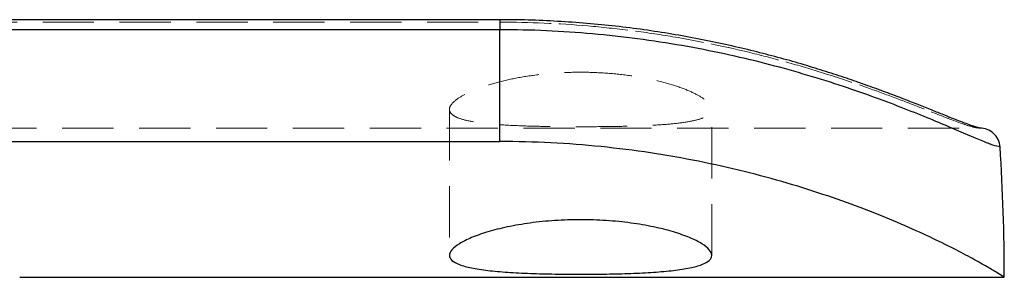
# Model space of a CAD drawing. Units: millimetres. Extents: x 5 to 292, y 5 to 205.
# Drawn here: x 49 to 74, y 117 to 123 of the extents above; entities that cross this region are included whole.
import ezdxf

# ---------------------------------------------------------------- set-up
doc = ezdxf.new("R2010")
doc.units = ezdxf.units.MM
doc.linetypes.add('HIDDEN', pattern=[1.905, 1.27, -0.635])

msp = doc.modelspace()

# ---------------------------------------------------------------- linework, layer by layer
at = {"color": 7, "linetype": 'Continuous', "lineweight": 25}
for p, q in [((61.078, 123.13), (23.078, 123.13)), ((61.078, 122.881), (23.078, 122.881)), ((61.078, 120.109), (61.078, 122.881)), ((23.078, 120.109), (61.078, 120.109)), ((49.178, 116.744), (73.578, 116.744))]:
    msp.add_line(p, q, dxfattribs=at)
at = {"color": 7, "linetype": 'HIDDEN', "lineweight": 18}
for p, q in [((23.078, 123.069), (61.078, 123.069)), ((61.078, 123.069), (61.078, 123.13)), ((61.078, 122.881), (61.078, 123.129)), ((23.078, 122.881), (61.078, 122.881)), ((61.078, 122.881), (61.078, 120.109)), ((59.828, 120.908), (59.828, 117.288)), ((66.328, 117.289), (66.328, 120.907)), ((48.328, 120.444), (72.97, 120.444))]:
    msp.add_line(p, q, dxfattribs=at)
at = {"color": 8, "linetype": 'Continuous', "lineweight": 25}
msp.add_line((61.078, 123.13), (61.078, 122.881), dxfattribs=at)
at = {"color": 7, "linetype": 'Continuous', "lineweight": 25}
msp.add_ellipse((61.078, 116.744), major_axis=(0, 24.9), ratio=0.502008, start_param=4.712389, end_param=4.842582, dxfattribs=at)
for points, knots in [([(72.981, 120.444), (72.979, 120.444), (72.975, 120.444), (72.926, 120.455), (72.842, 120.479), (72.715, 120.522), (72.546, 120.585), (72.334, 120.667), (72.082, 120.768), (71.792, 120.885), (71.463, 121.016), (71.097, 121.16), (70.695, 121.313), (70.26, 121.473), (69.792, 121.636), (69.291, 121.803), (68.756, 121.971), (68.191, 122.136), (67.6, 122.295), (66.984, 122.445), (66.344, 122.586), (65.68, 122.716), (64.997, 122.831), (64.3, 122.929), (63.591, 123.009), (62.873, 123.07), (62.145, 123.11), (61.546, 123.13), (61.19, 123.128), (61.078, 123.128)], [0, 0, 0, 0, 0.019166, 0.044238, 0.073448, 0.106185, 0.141493, 0.178293, 0.215773, 0.253153, 0.2915, 0.330453, 0.369633, 0.408632, 0.447566, 0.487235, 0.527431, 0.56792, 0.608423, 0.648817, 0.689827, 0.731161, 0.772686, 0.814244, 0.855613, 0.89731, 0.939046, 0.980836, 1, 1, 1, 1]), ([(73.472, 119.977), (73.428, 119.982), (73.37, 119.998), (73.223, 120.047), (73.133, 120.082), (72.819, 120.209), (72.55, 120.326), (72.049, 120.54), (71.866, 120.617), (71.465, 120.782), (71.249, 120.868), (70.563, 121.135), (70.052, 121.322), (69.203, 121.601), (68.905, 121.694), (68.289, 121.874), (67.972, 121.962), (66.996, 122.211), (66.311, 122.361), (65.23, 122.55), (64.861, 122.607), (64.121, 122.705), (63.747, 122.746), (62.618, 122.847), (61.854, 122.881), (61.078, 122.881)], [0, 0, 0, 0, 0.0625, 0.0625, 0.125, 0.125, 0.25, 0.25, 0.3125, 0.3125, 0.375, 0.375, 0.5, 0.5, 0.5625, 0.5625, 0.625, 0.625, 0.75, 0.75, 0.8125, 0.8125, 0.875, 0.875, 1, 1, 1, 1]), ([(73.472, 119.977), (73.464, 120.103), (73.405, 120.224), (73.221, 120.395), (73.095, 120.444), (72.97, 120.444)], [0, 0, 0, 0, 0.5, 0.5, 1, 1, 1, 1]), ([(73.578, 116.744), (73.578, 116.744), (73.514, 116.787), (73.308, 116.912), (73.222, 116.964), (73.009, 117.086), (72.882, 117.157), (72.449, 117.392), (72.087, 117.577), (71.427, 117.884), (71.185, 117.992), (70.671, 118.211), (70.399, 118.321), (69.823, 118.542), (69.52, 118.652), (68.882, 118.868), (68.546, 118.975), (67.504, 119.282), (66.77, 119.466), (65.612, 119.697), (65.215, 119.767), (64.406, 119.889), (63.997, 119.941), (62.763, 120.066), (61.927, 120.109), (61.078, 120.109)], [0, 0, 0, 0, 0.125, 0.125, 0.1875, 0.1875, 0.25, 0.25, 0.375, 0.375, 0.4375, 0.4375, 0.5, 0.5, 0.5625, 0.5625, 0.625, 0.625, 0.75, 0.75, 0.8125, 0.8125, 0.875, 0.875, 1, 1, 1, 1]), ([(63.078, 118.172), (63.293, 118.172), (63.504, 118.165), (63.92, 118.137), (64.126, 118.117), (64.52, 118.063), (64.706, 118.031), (65.059, 117.957), (65.226, 117.914), (65.526, 117.825), (65.66, 117.778), (65.898, 117.678), (65.999, 117.628), (66.161, 117.527), (66.223, 117.477), (66.307, 117.379), (66.328, 117.333), (66.328, 117.244), (66.307, 117.202), (66.224, 117.126), (66.162, 117.091), (65.999, 117.029), (65.898, 117.001), (65.663, 116.953), (65.528, 116.932), (65.225, 116.897), (65.061, 116.882), (64.71, 116.858), (64.519, 116.849), (64.126, 116.834), (63.924, 116.829), (63.507, 116.822), (63.291, 116.821), (62.867, 116.821), (62.656, 116.822), (62.236, 116.829), (62.031, 116.834), (61.64, 116.849), (61.45, 116.858), (61.095, 116.882), (60.932, 116.896), (60.632, 116.932), (60.495, 116.952), (60.259, 117.001), (60.159, 117.028), (59.995, 117.091), (59.932, 117.126), (59.849, 117.202), (59.828, 117.243), (59.827, 117.332), (59.848, 117.379), (59.931, 117.476), (59.993, 117.526), (60.156, 117.627), (60.256, 117.678), (60.491, 117.776), (60.628, 117.825), (60.927, 117.914), (61.091, 117.956), (61.446, 118.03), (61.634, 118.063), (62.025, 118.116), (62.23, 118.137), (62.65, 118.165), (62.863, 118.172), (63.078, 118.172)], [0, 0, 0, 0, 0.03125, 0.03125, 0.0625, 0.0625, 0.09375, 0.09375, 0.125, 0.125, 0.15625, 0.15625, 0.1875, 0.1875, 0.21875, 0.21875, 0.25, 0.25, 0.28125, 0.28125, 0.3125, 0.3125, 0.34375, 0.34375, 0.375, 0.375, 0.40625, 0.40625, 0.4375, 0.4375, 0.46875, 0.46875, 0.5, 0.5, 0.53125, 0.53125, 0.5625, 0.5625, 0.59375, 0.59375, 0.625, 0.625, 0.65625, 0.65625, 0.6875, 0.6875, 0.71875, 0.71875, 0.75, 0.75, 0.78125, 0.78125, 0.8125, 0.8125, 0.84375, 0.84375, 0.875, 0.875, 0.90625, 0.90625, 0.9375, 0.9375, 0.96875, 0.96875, 1, 1, 1, 1])]:
    msp.add_open_spline(points, degree=3, knots=knots, dxfattribs=at)
at = {"color": 7, "linetype": 'HIDDEN', "lineweight": 18}
for points, knots in [([(61.078, 123.069), (61.814, 123.069), (62.539, 123.037), (63.611, 122.945), (63.966, 122.907), (64.67, 122.818), (65.022, 122.766), (66.051, 122.592), (66.706, 122.454), (67.641, 122.225), (67.945, 122.145), (68.536, 121.979), (68.823, 121.893), (69.641, 121.636), (70.135, 121.464), (70.8, 121.22), (71.009, 121.141), (71.399, 120.991), (71.578, 120.921), (72.066, 120.729), (72.329, 120.626), (72.636, 120.518), (72.724, 120.49), (72.868, 120.453), (72.926, 120.444), (72.97, 120.444)], [0, 0, 0, 0, 0.125, 0.125, 0.1875, 0.1875, 0.25, 0.25, 0.375, 0.375, 0.4375, 0.4375, 0.5, 0.5, 0.625, 0.625, 0.6875, 0.6875, 0.75, 0.75, 0.875, 0.875, 0.9375, 0.9375, 1, 1, 1, 1]), ([(72.97, 120.444), (72.926, 120.444), (72.868, 120.453), (72.724, 120.49), (72.636, 120.518), (72.329, 120.626), (72.066, 120.729), (71.578, 120.921), (71.399, 120.991), (71.009, 121.141), (70.8, 121.22), (70.135, 121.464), (69.641, 121.636), (68.823, 121.893), (68.536, 121.979), (67.945, 122.145), (67.641, 122.225), (66.706, 122.454), (66.051, 122.592), (65.022, 122.766), (64.67, 122.818), (63.966, 122.907), (63.611, 122.945), (62.539, 123.037), (61.814, 123.069), (61.078, 123.069)], [0, 0, 0, 0, 0.0625, 0.0625, 0.125, 0.125, 0.25, 0.25, 0.3125, 0.3125, 0.375, 0.375, 0.5, 0.5, 0.5625, 0.5625, 0.625, 0.625, 0.75, 0.75, 0.8125, 0.8125, 0.875, 0.875, 1, 1, 1, 1]), ([(61.078, 122.881), (61.854, 122.881), (62.618, 122.847), (63.747, 122.746), (64.121, 122.705), (64.861, 122.607), (65.23, 122.55), (66.311, 122.361), (66.996, 122.211), (67.972, 121.962), (68.289, 121.874), (68.905, 121.694), (69.203, 121.601), (70.052, 121.322), (70.563, 121.135), (71.249, 120.868), (71.465, 120.782), (71.866, 120.617), (72.049, 120.54), (72.55, 120.326), (72.819, 120.209), (73.133, 120.082), (73.223, 120.047), (73.37, 119.998), (73.428, 119.982), (73.472, 119.977)], [0, 0, 0, 0, 0.125, 0.125, 0.1875, 0.1875, 0.25, 0.25, 0.375, 0.375, 0.4375, 0.4375, 0.5, 0.5, 0.625, 0.625, 0.6875, 0.6875, 0.75, 0.75, 0.875, 0.875, 0.9375, 0.9375, 1, 1, 1, 1]), ([(63.078, 121.828), (62.863, 121.828), (62.651, 121.82), (62.235, 121.791), (62.029, 121.769), (61.635, 121.712), (61.449, 121.678), (61.096, 121.599), (60.929, 121.554), (60.63, 121.46), (60.495, 121.41), (60.258, 121.307), (60.157, 121.254), (59.995, 121.15), (59.932, 121.098), (59.849, 120.999), (59.828, 120.952), (59.828, 120.863), (59.849, 120.822), (59.932, 120.747), (59.993, 120.714), (60.156, 120.655), (60.258, 120.629), (60.493, 120.585), (60.627, 120.567), (60.93, 120.536), (61.094, 120.524), (61.446, 120.505), (61.636, 120.498), (62.029, 120.487), (62.231, 120.483), (62.649, 120.478), (62.864, 120.477), (63.289, 120.477), (63.5, 120.478), (63.92, 120.483), (64.125, 120.486), (64.516, 120.497), (64.705, 120.505), (65.06, 120.524), (65.224, 120.536), (65.524, 120.567), (65.661, 120.585), (65.897, 120.629), (65.997, 120.654), (66.16, 120.713), (66.223, 120.747), (66.306, 120.821), (66.327, 120.862), (66.328, 120.951), (66.307, 120.998), (66.225, 121.097), (66.162, 121.149), (65.999, 121.254), (65.9, 121.306), (65.664, 121.409), (65.527, 121.46), (65.228, 121.554), (65.065, 121.598), (64.709, 121.677), (64.521, 121.712), (64.13, 121.768), (63.925, 121.79), (63.505, 121.82), (63.293, 121.828), (63.078, 121.828)], [0, 0, 0, 0, 0.03125, 0.03125, 0.0625, 0.0625, 0.09375, 0.09375, 0.125, 0.125, 0.15625, 0.15625, 0.1875, 0.1875, 0.21875, 0.21875, 0.25, 0.25, 0.28125, 0.28125, 0.3125, 0.3125, 0.34375, 0.34375, 0.375, 0.375, 0.40625, 0.40625, 0.4375, 0.4375, 0.46875, 0.46875, 0.5, 0.5, 0.53125, 0.53125, 0.5625, 0.5625, 0.59375, 0.59375, 0.625, 0.625, 0.65625, 0.65625, 0.6875, 0.6875, 0.71875, 0.71875, 0.75, 0.75, 0.78125, 0.78125, 0.8125, 0.8125, 0.84375, 0.84375, 0.875, 0.875, 0.90625, 0.90625, 0.9375, 0.9375, 0.96875, 0.96875, 1, 1, 1, 1])]:
    msp.add_open_spline(points, degree=3, knots=knots, dxfattribs=at)

doc.saveas('drawing.dxf')
